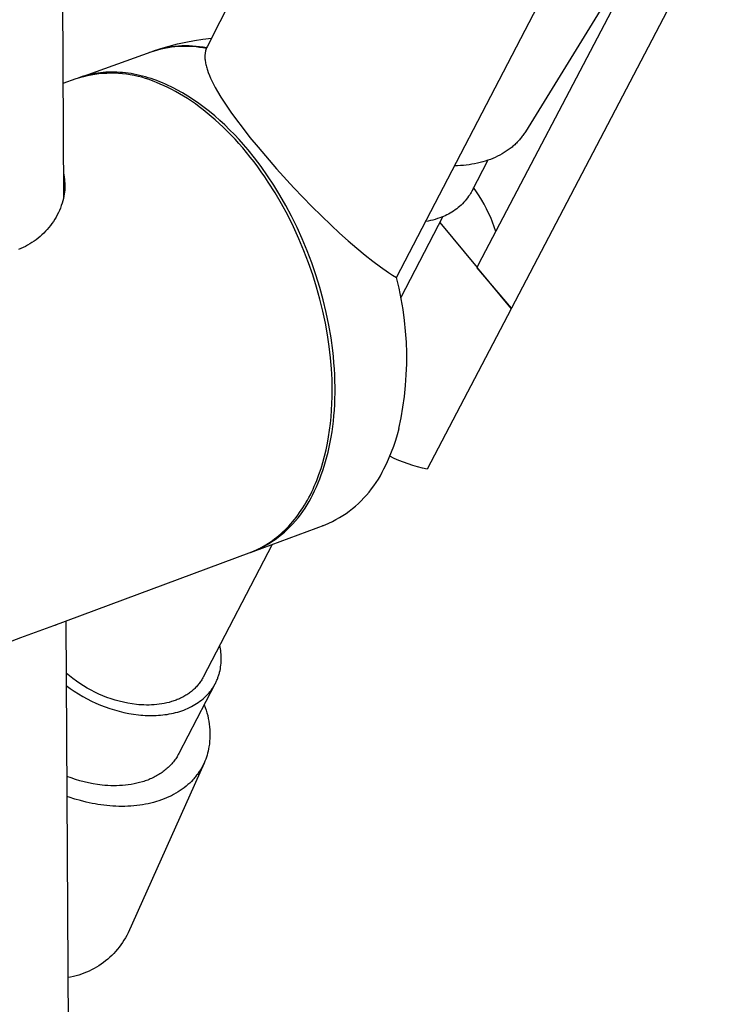
# Model space of a CAD drawing. Units: millimetres. Extents: x -133 to 152, y -996 to 1085.
# Drawn here: x -78 to -24, y -486 to -410 of the extents above; entities that cross this region are included whole.
import ezdxf

# ---------------------------------------------------------------- set-up
doc = ezdxf.new("R2010")
doc.units = ezdxf.units.MM
doc.header["$MEASUREMENT"] = 0
doc.layers.add('Default', color=7, linetype='Continuous', true_color=0x000000)

msp = doc.modelspace()

# ---------------------------------------------------------------- linework, layer by layer
at = {"layer": 'Default', "color": 7, "true_color": 0xffffff}
for p, q in [((-76.273, -200.627), (-75.018, -423.972)), ((-51.546, -387.963), (-63.947, -412.244)), ((-43.033, -429.02), (-26.969, -398.291)), ((-28.132, -400.44), (-39.454, -418.838)), ((-24.294, -401.427), (-40.531, -432.436)), ((-49.378, -430.07), (-36.844, -405.957)), ((-65.599, -411.932), (-64.948, -411.811)), ((-64.948, -411.811), (-64.294, -411.712)), ((-64.294, -411.712), (-63.636, -411.635)), ((-68.284, -412.683), (-68.027, -412.599)), ((-68.149, -412.635), (-67.521, -412.427)), ((-67.773, -412.52), (-68.033, -412.597)), ((-68.027, -412.599), (-67.768, -412.522)), ((-67.51, -412.452), (-67.773, -412.52)), ((-67.768, -412.522), (-67.505, -412.455)), ((-67.521, -412.427), (-66.886, -412.24)), ((-67.245, -412.393), (-67.51, -412.452)), ((-67.505, -412.455), (-67.241, -412.396)), ((-66.978, -412.342), (-67.245, -412.393)), ((-67.241, -412.396), (-66.975, -412.347)), ((-66.71, -412.3), (-66.978, -412.342)), ((-66.975, -412.347), (-66.708, -412.306)), ((-66.886, -412.24), (-66.245, -412.075)), ((-66.441, -412.268), (-66.71, -412.3)), ((-66.708, -412.306), (-66.439, -412.275)), ((-66.17, -412.244), (-66.441, -412.268)), ((-66.439, -412.275), (-66.17, -412.252)), ((-66.245, -412.075), (-65.599, -411.932)), ((-65.899, -412.229), (-66.17, -412.244)), ((-66.17, -412.252), (-65.899, -412.239)), ((-65.628, -412.224), (-65.899, -412.229)), ((-65.899, -412.239), (-65.629, -412.234)), ((-65.629, -412.234), (-65.358, -412.239)), ((-65.356, -412.227), (-65.628, -412.224)), ((-65.358, -412.239), (-65.088, -412.253)), ((-65.085, -412.24), (-65.356, -412.227)), ((-65.088, -412.253), (-64.818, -412.276)), ((-64.814, -412.261), (-65.085, -412.24)), ((-64.818, -412.276), (-64.55, -412.308)), ((-64.544, -412.291), (-64.814, -412.261)), ((-64.55, -412.308), (-64.282, -412.349)), ((-64.276, -412.331), (-64.544, -412.291)), ((-64.282, -412.349), (-64.016, -412.399)), ((-64.009, -412.379), (-64.276, -412.331)), ((-64.083, -412.613), (-64.092, -412.649)), ((-64.076, -412.583), (-64.083, -412.613)), ((-64.068, -412.554), (-64.076, -412.583)), ((-64.059, -412.524), (-64.068, -412.554)), ((-64.05, -412.495), (-64.059, -412.524)), ((-64.041, -412.466), (-64.05, -412.495)), ((-64.03, -412.437), (-64.041, -412.466)), ((-64.02, -412.408), (-64.03, -412.437)), ((-64.009, -412.379), (-64.02, -412.408)), ((-63.947, -412.244), (-64.009, -412.379)), ((-73.758, -414.652), (-68.284, -412.683)), ((-68.378, -412.718), (-68.409, -412.73)), ((-64.133, -412.979), (-64.134, -413.018)), ((-64.134, -413.018), (-64.134, -413.057)), ((-64.134, -413.057), (-64.133, -413.135)), ((-64.131, -412.941), (-64.133, -412.979)), ((-64.133, -413.135), (-64.129, -413.212)), ((-64.128, -412.902), (-64.131, -412.941)), ((-64.129, -413.212), (-64.122, -413.297)), ((-64.125, -412.865), (-64.128, -412.902)), ((-64.121, -412.829), (-64.125, -412.865)), ((-64.122, -413.297), (-64.113, -413.382)), ((-64.117, -412.793), (-64.121, -412.829)), ((-64.112, -412.757), (-64.117, -412.793)), ((-64.106, -412.721), (-64.112, -412.757)), ((-64.099, -412.685), (-64.106, -412.721)), ((-64.092, -412.649), (-64.099, -412.685)), ((-64.113, -413.382), (-64.1, -413.466)), ((-64.1, -413.466), (-64.086, -413.55)), ((-64.086, -413.55), (-64.067, -413.643)), ((-64.067, -413.643), (-64.046, -413.736)), ((-64.046, -413.736), (-64.023, -413.828)), ((-64.023, -413.828), (-63.997, -413.919)), ((-63.997, -413.919), (-63.969, -414.01)), ((-63.969, -414.01), (-63.94, -414.1)), ((-63.94, -414.1), (-63.876, -414.28)), ((-74.073, -414.765), (-75.068, -415.122)), ((-73.783, -414.675), (-74.073, -414.765)), ((-73.768, -414.656), (-73.958, -414.724)), ((-73.49, -414.596), (-73.783, -414.675)), ((-73.576, -414.592), (-73.768, -414.656)), ((-73.382, -414.534), (-73.576, -414.592)), ((-73.195, -414.527), (-73.49, -414.596)), ((-73.185, -414.481), (-73.382, -414.534)), ((-72.898, -414.468), (-73.195, -414.527)), ((-72.987, -414.433), (-73.185, -414.481)), ((-72.787, -414.39), (-72.987, -414.433)), ((-72.599, -414.42), (-72.898, -414.468)), ((-72.585, -414.353), (-72.787, -414.39)), ((-72.298, -414.381), (-72.599, -414.42)), ((-72.38, -414.321), (-72.585, -414.353)), ((-72.175, -414.294), (-72.38, -414.321)), ((-71.996, -414.353), (-72.298, -414.381)), ((-71.967, -414.273), (-72.175, -414.294)), ((-71.693, -414.336), (-71.996, -414.353)), ((-71.758, -414.257), (-71.967, -414.273)), ((-71.548, -414.247), (-71.758, -414.257)), ((-71.39, -414.328), (-71.693, -414.336)), ((-71.336, -414.242), (-71.548, -414.247)), ((-71.087, -414.331), (-71.39, -414.328)), ((-71.123, -414.242), (-71.336, -414.242)), ((-70.908, -414.248), (-71.123, -414.242)), ((-70.784, -414.345), (-71.087, -414.331)), ((-70.693, -414.259), (-70.908, -414.248)), ((-70.482, -414.369), (-70.784, -414.345)), ((-70.476, -414.276), (-70.693, -414.259)), ((-70.181, -414.403), (-70.482, -414.369)), ((-70.259, -414.298), (-70.476, -414.276)), ((-70.041, -414.326), (-70.259, -414.298)), ((-69.881, -414.447), (-70.181, -414.403)), ((-69.822, -414.359), (-70.041, -414.326)), ((-69.583, -414.502), (-69.881, -414.447)), ((-69.602, -414.398), (-69.822, -414.359)), ((-69.382, -414.442), (-69.602, -414.398)), ((-69.286, -414.567), (-69.583, -414.502)), ((-69.161, -414.491), (-69.382, -414.442)), ((-68.993, -414.642), (-69.286, -414.567)), ((-68.94, -414.546), (-69.161, -414.491)), ((-68.702, -414.727), (-68.993, -414.642)), ((-68.719, -414.605), (-68.94, -414.546)), ((-68.498, -414.671), (-68.719, -414.605)), ((-68.414, -414.822), (-68.702, -414.727)), ((-68.277, -414.741), (-68.498, -414.671)), ((-68.129, -414.927), (-68.414, -414.822)), ((-68.055, -414.816), (-68.277, -414.741)), ((-67.834, -414.897), (-68.055, -414.816)), ((-63.876, -414.28), (-63.792, -414.494)), ((-63.792, -414.494), (-63.7, -414.706)), ((-63.7, -414.706), (-63.603, -414.915)), ((-67.849, -415.041), (-68.129, -414.927)), ((-67.572, -415.165), (-67.849, -415.041)), ((-67.613, -414.982), (-67.834, -414.897)), ((-67.392, -415.072), (-67.613, -414.982)), ((-67.28, -415.294), (-67.572, -415.165)), ((-67.172, -415.167), (-67.392, -415.072)), ((-66.986, -415.432), (-67.28, -415.294)), ((-66.953, -415.267), (-67.172, -415.167)), ((-66.689, -415.581), (-66.986, -415.432)), ((-66.734, -415.372), (-66.953, -415.267)), ((-66.515, -415.481), (-66.734, -415.372)), ((-66.39, -415.74), (-66.689, -415.581)), ((-66.298, -415.595), (-66.515, -415.481)), ((-65.865, -415.836), (-66.298, -415.595)), ((-63.603, -414.915), (-63.5, -415.122)), ((-63.5, -415.122), (-63.333, -415.435)), ((-63.333, -415.435), (-63.157, -415.743)), ((-66.089, -415.909), (-66.39, -415.74)), ((-65.787, -416.089), (-66.089, -415.909)), ((-65.437, -416.095), (-65.865, -415.836)), ((-65.483, -416.28), (-65.787, -416.089)), ((-65.177, -416.482), (-65.483, -416.28)), ((-65.013, -416.369), (-65.437, -416.095)), ((-64.595, -416.659), (-65.013, -416.369)), ((-63.157, -415.743), (-62.906, -416.16)), ((-62.906, -416.16), (-62.707, -416.475)), ((-64.871, -416.694), (-65.177, -416.482)), ((-64.564, -416.917), (-64.871, -416.694)), ((-64.183, -416.964), (-64.595, -416.659)), ((-64.256, -417.152), (-64.564, -416.917)), ((-63.948, -417.397), (-64.256, -417.152)), ((-63.777, -417.283), (-64.183, -416.964)), ((-62.707, -416.475), (-62.502, -416.786)), ((-62.502, -416.786), (-62.129, -417.327)), ((-63.641, -417.653), (-63.948, -417.397)), ((-63.378, -417.615), (-63.777, -417.283)), ((-63.333, -417.92), (-63.641, -417.653)), ((-62.987, -417.959), (-63.378, -417.615)), ((-63.027, -418.197), (-63.333, -417.92)), ((-62.129, -417.327), (-61.707, -417.912)), ((-61.707, -417.912), (-61.273, -418.489)), ((-62.721, -418.485), (-63.027, -418.197)), ((-62.603, -418.314), (-62.987, -417.959)), ((-62.417, -418.784), (-62.721, -418.485)), ((-62.228, -418.68), (-62.603, -418.314)), ((-61.861, -419.055), (-62.228, -418.68)), ((-61.273, -418.489), (-60.665, -419.266)), ((-62.115, -419.093), (-62.417, -418.784)), ((-61.814, -419.413), (-62.115, -419.093)), ((-61.503, -419.439), (-61.861, -419.055)), ((-61.516, -419.743), (-61.814, -419.413)), ((-61.154, -419.83), (-61.503, -419.439)), ((-60.665, -419.266), (-60.043, -420.031)), ((-39.852, -419.389), (-39.908, -419.454)), ((-39.797, -419.322), (-39.852, -419.389)), ((-39.744, -419.255), (-39.797, -419.322)), ((-39.692, -419.187), (-39.744, -419.255)), ((-39.641, -419.118), (-39.692, -419.187)), ((-39.592, -419.049), (-39.641, -419.118)), ((-39.545, -418.98), (-39.592, -419.049)), ((-39.499, -418.909), (-39.545, -418.98)), ((-39.454, -418.838), (-39.499, -418.909)), ((-61.22, -420.082), (-61.516, -419.743)), ((-60.928, -420.432), (-61.22, -420.082)), ((-60.815, -420.229), (-61.154, -419.83)), ((-60.043, -420.031), (-58.627, -421.683)), ((-40.626, -420.125), (-40.775, -420.235)), ((-40.554, -420.068), (-40.626, -420.125)), ((-40.483, -420.011), (-40.554, -420.068)), ((-40.413, -419.953), (-40.483, -420.011)), ((-40.345, -419.893), (-40.413, -419.953)), ((-40.278, -419.833), (-40.345, -419.893)), ((-40.213, -419.772), (-40.278, -419.833)), ((-40.149, -419.71), (-40.213, -419.772)), ((-40.087, -419.647), (-40.149, -419.71)), ((-40.026, -419.584), (-40.087, -419.647)), ((-39.966, -419.519), (-40.026, -419.584)), ((-39.908, -419.454), (-39.966, -419.519)), ((-60.638, -420.79), (-60.928, -420.432)), ((-60.309, -420.856), (-60.815, -420.229)), ((-60.352, -421.158), (-60.638, -420.79)), ((-59.808, -421.52), (-60.309, -420.856)), ((-41.964, -420.886), (-42.152, -420.961)), ((-41.779, -420.807), (-41.964, -420.886)), ((-41.6, -420.723), (-41.779, -420.807)), ((-41.424, -420.634), (-41.6, -420.723)), ((-41.254, -420.541), (-41.424, -420.634)), ((-41.089, -420.443), (-41.254, -420.541)), ((-40.929, -420.341), (-41.089, -420.443)), ((-40.775, -420.235), (-40.929, -420.341)), ((-60.071, -421.535), (-60.352, -421.158)), ((-59.793, -421.92), (-60.071, -421.535)), ((-59.315, -422.219), (-59.808, -421.52)), ((-58.627, -421.683), (-57.285, -423.158)), ((-44.68, -421.457), (-44.905, -421.465)), ((-44.456, -421.444), (-44.68, -421.457)), ((-44.233, -421.426), (-44.456, -421.444)), ((-44.013, -421.403), (-44.233, -421.426)), ((-43.795, -421.374), (-44.013, -421.403)), ((-43.579, -421.341), (-43.795, -421.374)), ((-42.346, -421.03), (-43.59, -423.42)), ((-43.365, -421.302), (-43.579, -421.341)), ((-43.155, -421.258), (-43.365, -421.302)), ((-42.947, -421.209), (-43.155, -421.258)), ((-42.743, -421.154), (-42.947, -421.209)), ((-42.542, -421.095), (-42.743, -421.154)), ((-42.345, -421.03), (-42.542, -421.095)), ((-42.152, -420.961), (-42.345, -421.03)), ((-75.029, -422), (-74.998, -422.163)), ((-74.998, -422.163), (-74.971, -422.326)), ((-74.971, -422.326), (-74.951, -422.49)), ((-59.52, -422.314), (-59.793, -421.92)), ((-59.252, -422.715), (-59.52, -422.314)), ((-58.832, -422.953), (-59.315, -422.219)), ((-74.951, -422.49), (-74.936, -422.655)), ((-74.936, -422.655), (-74.926, -422.82)), ((-74.925, -423.151), (-74.932, -423.316)), ((-74.926, -422.82), (-74.923, -422.985)), ((-74.925, -422.975), (-74.924, -423.089)), ((-74.923, -422.985), (-74.925, -423.151)), ((-58.731, -423.54), (-59.252, -422.715)), ((-58.36, -423.72), (-58.832, -422.953)), ((-57.285, -423.158), (-55.891, -424.604)), ((-43.225, -423.452), (-43.444, -423.14)), ((-75.018, -423.972), (-75.07, -424.159)), ((-74.988, -423.809), (-75.018, -423.972)), ((-74.964, -423.645), (-74.988, -423.809)), ((-74.945, -423.481), (-74.964, -423.645)), ((-74.932, -423.316), (-74.945, -423.481)), ((-58.233, -424.392), (-58.731, -423.54)), ((-57.902, -424.52), (-58.36, -423.72)), ((-43.913, -423.928), (-44.005, -424.045)), ((-43.826, -423.808), (-43.913, -423.928)), ((-43.742, -423.686), (-43.826, -423.808)), ((-43.689, -423.599), (-43.742, -423.686)), ((-43.638, -423.51), (-43.689, -423.599)), ((-43.59, -423.42), (-43.638, -423.51)), ((-43.017, -423.77), (-43.225, -423.452)), ((-42.818, -424.095), (-43.017, -423.77)), ((-75.261, -424.711), (-75.337, -424.89)), ((-75.191, -424.529), (-75.261, -424.711)), ((-75.127, -424.345), (-75.191, -424.529)), ((-75.07, -424.159), (-75.127, -424.345)), ((-57.76, -425.267), (-58.233, -424.392)), ((-57.461, -425.35), (-57.902, -424.52)), ((-55.891, -424.604), (-54.423, -426.038)), ((-44.632, -424.677), (-44.748, -424.77)), ((-44.519, -424.581), (-44.632, -424.677)), ((-44.409, -424.48), (-44.519, -424.581)), ((-44.303, -424.377), (-44.409, -424.48)), ((-44.2, -424.27), (-44.303, -424.377)), ((-44.101, -424.159), (-44.2, -424.27)), ((-44.005, -424.045), (-44.101, -424.159)), ((-42.63, -424.426), (-42.818, -424.095)), ((-42.452, -424.763), (-42.63, -424.426)), ((-75.6, -425.411), (-75.7, -425.578)), ((-75.506, -425.24), (-75.6, -425.411)), ((-75.419, -425.067), (-75.506, -425.24)), ((-75.337, -424.89), (-75.419, -425.067)), ((-57.314, -426.163), (-57.76, -425.267)), ((-57.039, -426.208), (-57.461, -425.35)), ((-45.809, -425.371), (-49.054, -431.608)), ((-46.052, -425.466), (-46.229, -425.527)), ((-45.912, -425.416), (-46.052, -425.466)), ((-45.774, -425.362), (-45.912, -425.416)), ((-45.638, -425.303), (-45.774, -425.362)), ((-45.503, -425.24), (-45.638, -425.303)), ((-45.371, -425.172), (-45.503, -425.24)), ((-45.241, -425.1), (-45.371, -425.172)), ((-45.114, -425.024), (-45.241, -425.1)), ((-44.989, -424.943), (-45.114, -425.024)), ((-44.867, -424.858), (-44.989, -424.943)), ((-44.748, -424.77), (-44.867, -424.858)), ((-42.285, -425.105), (-42.452, -424.763)), ((-42.129, -425.452), (-42.285, -425.105)), ((-41.984, -425.804), (-42.129, -425.452)), ((-76.152, -426.211), (-76.278, -426.36)), ((-76.031, -426.059), (-76.152, -426.211)), ((-75.915, -425.902), (-76.031, -426.059)), ((-75.804, -425.742), (-75.915, -425.902)), ((-75.7, -425.578), (-75.804, -425.742)), ((-56.896, -427.074), (-57.314, -426.163)), ((-56.638, -427.092), (-57.039, -426.208)), ((-54.423, -426.038), (-53.767, -426.646)), ((-46.951, -425.72), (-47.135, -425.754)), ((-46.768, -425.679), (-46.951, -425.72)), ((-46.587, -425.634), (-46.768, -425.679)), ((-46.407, -425.583), (-46.587, -425.634)), ((-46.229, -425.527), (-46.407, -425.583)), ((-46.05, -425.834), (-43.179, -429.299)), ((-41.85, -426.16), (-41.984, -425.804)), ((-41.727, -426.521), (-41.85, -426.16)), ((-76.83, -426.908), (-76.979, -427.033)), ((-76.685, -426.778), (-76.83, -426.908)), ((-76.544, -426.643), (-76.685, -426.778)), ((-76.409, -426.504), (-76.544, -426.643)), ((-76.278, -426.36), (-76.409, -426.504)), ((-53.767, -426.646), (-53.1, -427.242)), ((-78.128, -427.758), (-78.306, -427.839)), ((-77.954, -427.672), (-78.128, -427.758)), ((-77.783, -427.579), (-77.954, -427.672)), ((-77.615, -427.481), (-77.783, -427.579)), ((-77.45, -427.377), (-77.615, -427.481)), ((-77.289, -427.268), (-77.45, -427.377)), ((-77.132, -427.153), (-77.289, -427.268)), ((-76.979, -427.033), (-77.132, -427.153)), ((-56.508, -427.998), (-56.896, -427.074)), ((-56.26, -427.999), (-56.638, -427.092)), ((-53.1, -427.242), (-52.447, -427.803)), ((-78.306, -427.839), (-78.485, -427.914)), ((-56.15, -428.93), (-56.508, -427.998)), ((-55.908, -428.925), (-56.26, -427.999)), ((-52.447, -427.803), (-51.782, -428.349)), ((-51.782, -428.349), (-51.199, -428.805)), ((-55.825, -429.866), (-56.15, -428.93)), ((-55.583, -429.869), (-55.908, -428.925)), ((-51.199, -428.805), (-50.605, -429.245)), ((-50.605, -429.245), (-49.999, -429.668)), ((-43.179, -429.299), (-43.033, -429.02)), ((-43.179, -429.299), (-43.164, -429.317)), ((-55.532, -430.804), (-55.825, -429.866)), ((-55.287, -430.826), (-55.583, -429.869)), ((-49.999, -429.668), (-49.69, -429.872)), ((-49.69, -429.872), (-49.378, -430.07)), ((-40.531, -432.436), (-43.164, -429.317)), ((-43.164, -429.317), (-40.547, -432.474)), ((-55.272, -431.739), (-55.532, -430.804)), ((-49.182, -430.886), (-49.378, -430.07)), ((-55.022, -431.792), (-55.287, -430.826)), ((-49.014, -431.708), (-49.182, -430.886)), ((-55.044, -432.667), (-55.272, -431.739)), ((-54.789, -432.764), (-55.022, -431.792)), ((-48.873, -432.536), (-49.014, -431.708)), ((-54.85, -433.585), (-55.044, -432.667)), ((-54.59, -433.738), (-54.789, -432.764)), ((-48.762, -433.367), (-48.873, -432.536)), ((-40.547, -432.474), (-47.018, -444.832)), ((-40.531, -432.436), (-40.547, -432.474)), ((-54.687, -434.491), (-54.85, -433.585)), ((-54.424, -434.709), (-54.59, -433.738)), ((-48.678, -434.202), (-48.762, -433.367)), ((-54.556, -435.381), (-54.687, -434.491)), ((-48.623, -435.039), (-48.678, -434.202)), ((-54.294, -435.675), (-54.424, -434.709)), ((-48.596, -435.878), (-48.623, -435.039)), ((-54.455, -436.253), (-54.556, -435.381)), ((-54.242, -436.154), (-54.294, -435.675)), ((-48.598, -436.717), (-48.596, -435.878)), ((-54.385, -437.104), (-54.455, -436.253)), ((-54.199, -436.63), (-54.242, -436.154)), ((-54.164, -437.103), (-54.199, -436.63)), ((-48.628, -437.556), (-48.598, -436.717)), ((-54.343, -437.933), (-54.385, -437.104)), ((-54.138, -437.572), (-54.164, -437.103)), ((-54.121, -438.037), (-54.138, -437.572)), ((-48.687, -438.393), (-48.628, -437.556)), ((-54.328, -438.737), (-54.343, -437.933)), ((-54.113, -438.497), (-54.121, -438.037)), ((-48.774, -439.227), (-48.687, -438.393)), ((-54.332, -439.253), (-54.328, -438.737)), ((-54.122, -439.4), (-54.113, -438.951)), ((-54.113, -438.951), (-54.113, -438.497)), ((-54.375, -440.284), (-54.348, -439.768)), ((-54.348, -439.768), (-54.332, -439.253)), ((-54.165, -440.28), (-54.139, -439.844)), ((-54.139, -439.844), (-54.122, -439.4)), ((-48.89, -440.058), (-48.774, -439.227)), ((-54.414, -440.799), (-54.375, -440.284)), ((-54.198, -440.711), (-54.165, -440.28)), ((-49.034, -440.885), (-48.89, -440.058)), ((-54.53, -441.823), (-54.466, -441.312)), ((-54.466, -441.312), (-54.414, -440.799)), ((-54.289, -441.55), (-54.24, -441.134)), ((-54.24, -441.134), (-54.198, -440.711)), ((-49.205, -441.706), (-49.034, -440.885)), ((-54.607, -442.33), (-54.53, -441.823)), ((-54.41, -442.359), (-54.346, -441.958)), ((-54.346, -441.958), (-54.289, -441.55)), ((-49.432, -442.605), (-49.292, -442.151)), ((-49.292, -442.151), (-49.167, -441.692)), ((-49.167, -441.692), (-49.205, -441.706)), ((-49.193, -441.658), (-49.167, -441.692)), ((-54.801, -443.329), (-54.698, -442.832)), ((-54.698, -442.832), (-54.607, -442.33)), ((-54.561, -443.136), (-54.482, -442.752)), ((-54.482, -442.752), (-54.41, -442.359)), ((-49.586, -443.054), (-49.432, -442.605)), ((-54.918, -443.82), (-54.801, -443.329)), ((-54.739, -443.879), (-54.647, -443.512)), ((-54.647, -443.512), (-54.561, -443.136)), ((-49.938, -443.937), (-49.755, -443.498)), ((-49.755, -443.498), (-49.586, -443.054)), ((-55.194, -444.78), (-55.049, -444.304)), ((-55.049, -444.304), (-54.918, -443.82)), ((-54.943, -444.586), (-54.838, -444.237)), ((-54.838, -444.237), (-54.739, -443.879)), ((-50.346, -444.795), (-50.135, -444.369)), ((-50.135, -444.369), (-49.938, -443.937)), ((-49.549, -444), (-49.892, -443.834)), ((-49.2, -444.155), (-49.549, -444)), ((-48.846, -444.298), (-49.2, -444.155)), ((-48.488, -444.429), (-48.846, -444.298)), ((-48.126, -444.548), (-48.488, -444.429)), ((-55.352, -445.246), (-55.194, -444.78)), ((-55.17, -445.258), (-55.053, -444.927)), ((-55.053, -444.927), (-54.943, -444.586)), ((-50.626, -445.335), (-50.481, -445.068)), ((-50.481, -445.068), (-50.346, -444.795)), ((-47.76, -444.655), (-48.126, -444.548)), ((-47.39, -444.75), (-47.76, -444.655)), ((-47.018, -444.832), (-47.39, -444.75)), ((-55.71, -446.148), (-55.616, -445.927)), ((-55.616, -445.927), (-55.524, -445.703)), ((-55.552, -446.195), (-55.419, -445.892)), ((-55.524, -445.703), (-55.352, -445.246)), ((-55.419, -445.892), (-55.292, -445.58)), ((-55.292, -445.58), (-55.17, -445.258)), ((-51.115, -446.105), (-50.943, -445.854)), ((-50.943, -445.854), (-50.78, -445.597)), ((-50.78, -445.597), (-50.626, -445.335)), ((-56.015, -446.793), (-55.91, -446.581)), ((-55.91, -446.581), (-55.808, -446.366)), ((-55.83, -446.773), (-55.689, -446.489)), ((-55.808, -446.366), (-55.71, -446.148)), ((-55.689, -446.489), (-55.552, -446.195)), ((-51.681, -446.82), (-51.484, -446.588)), ((-51.484, -446.588), (-51.295, -446.35)), ((-51.295, -446.35), (-51.115, -446.105)), ((-56.468, -447.607), (-56.35, -447.409)), ((-56.35, -447.409), (-56.235, -447.207)), ((-56.26, -447.58), (-56.107, -447.316)), ((-56.235, -447.207), (-56.123, -447.002)), ((-56.123, -447.002), (-56.015, -446.793)), ((-56.107, -447.316), (-55.964, -447.047)), ((-55.964, -447.047), (-55.83, -446.773)), ((-52.547, -447.674), (-52.319, -447.472)), ((-52.319, -447.472), (-52.099, -447.262)), ((-52.099, -447.262), (-51.886, -447.044)), ((-51.886, -447.044), (-51.681, -446.82)), ((-56.973, -448.361), (-56.842, -448.178)), ((-56.842, -448.178), (-56.714, -447.992)), ((-56.771, -448.337), (-56.592, -448.091)), ((-56.714, -447.992), (-56.589, -447.801)), ((-56.592, -448.091), (-56.421, -447.838)), ((-56.589, -447.801), (-56.468, -447.607)), ((-56.421, -447.838), (-56.26, -447.58)), ((-53.522, -448.399), (-53.269, -448.231)), ((-53.269, -448.231), (-53.022, -448.053)), ((-53.022, -448.053), (-52.781, -447.868)), ((-52.781, -447.868), (-52.547, -447.674)), ((-57.527, -449.049), (-57.384, -448.883)), ((-57.384, -448.883), (-57.244, -448.713)), ((-57.358, -449.038), (-57.154, -448.811)), ((-57.244, -448.713), (-57.107, -448.539)), ((-57.154, -448.811), (-56.958, -448.578)), ((-57.107, -448.539), (-56.973, -448.361)), ((-56.958, -448.578), (-56.771, -448.337)), ((-54.867, -449.104), (-54.589, -448.982)), ((-54.589, -448.982), (-54.315, -448.85)), ((-54.315, -448.85), (-54.045, -448.709)), ((-54.045, -448.709), (-53.781, -448.559)), ((-53.781, -448.559), (-53.522, -448.399)), ((-60.421, -451.17), (-54.867, -449.104)), ((-58.285, -449.808), (-58.128, -449.665)), ((-58.248, -449.869), (-58.015, -449.673)), ((-58.128, -449.665), (-57.974, -449.518)), ((-58.015, -449.673), (-57.788, -449.469)), ((-57.974, -449.518), (-57.822, -449.366)), ((-57.822, -449.366), (-57.673, -449.21)), ((-57.788, -449.469), (-57.569, -449.257)), ((-57.673, -449.21), (-57.527, -449.049)), ((-57.569, -449.257), (-57.358, -449.038)), ((-55.071, -449.178), (-54.969, -449.142)), ((-59.277, -450.56), (-59.106, -450.447)), ((-59.244, -450.569), (-58.986, -450.407)), ((-59.106, -450.447), (-58.937, -450.329)), ((-58.986, -450.407), (-58.734, -450.236)), ((-58.937, -450.329), (-58.771, -450.206)), ((-58.771, -450.206), (-58.606, -450.078)), ((-58.734, -450.236), (-58.488, -450.057)), ((-58.606, -450.078), (-58.444, -449.945)), ((-58.488, -450.057), (-58.248, -449.869)), ((-58.444, -449.945), (-58.285, -449.808)), ((-75.763, -456.877), (-60.716, -451.28)), ((-58.944, -450.621), (-64.259, -460.838)), ((-60.716, -451.28), (-60.53, -451.208)), ((-60.61, -451.24), (-60.328, -451.125)), ((-60.53, -451.208), (-60.346, -451.131)), ((-60.346, -451.131), (-60.163, -451.049)), ((-60.328, -451.125), (-60.05, -451)), ((-60.163, -451.049), (-59.983, -450.961)), ((-60.05, -451), (-59.777, -450.866)), ((-59.983, -450.961), (-59.803, -450.869)), ((-59.803, -450.869), (-59.626, -450.771)), ((-59.777, -450.866), (-59.508, -450.722)), ((-59.626, -450.771), (-59.451, -450.668)), ((-59.508, -450.722), (-59.244, -450.569)), ((-59.451, -450.668), (-59.277, -450.56)), ((-74.835, -456.532), (-72.145, -935.501)), ((-78.301, -457.794), (-75.763, -456.877)), ((-75.654, -456.836), (-75.476, -456.767)), ((-81.965, -459.184), (-78.301, -457.794)), ((-62.96, -458.53), (-62.987, -458.393)), ((-62.937, -458.667), (-62.96, -458.53)), ((-62.917, -458.805), (-62.937, -458.667)), ((-62.901, -458.944), (-62.917, -458.805)), ((-62.889, -459.083), (-62.901, -458.944)), ((-62.881, -459.222), (-62.889, -459.083)), ((-62.876, -459.362), (-62.881, -459.222)), ((-62.881, -459.641), (-62.877, -459.502)), ((-62.877, -459.502), (-62.876, -459.362)), ((-63.002, -460.471), (-62.97, -460.334)), ((-62.97, -460.334), (-62.943, -460.197)), ((-62.943, -460.197), (-62.921, -460.059)), ((-62.921, -460.059), (-62.903, -459.92)), ((-62.903, -459.92), (-62.89, -459.781)), ((-62.89, -459.781), (-62.881, -459.641)), ((-74.559, -460.751), (-74.813, -460.535)), ((-74.298, -460.959), (-74.559, -460.751)), ((-74.03, -461.158), (-74.298, -460.959)), ((-64.426, -461.124), (-64.473, -461.194)), ((-64.382, -461.054), (-64.426, -461.124)), ((-64.339, -460.983), (-64.382, -461.054)), ((-64.298, -460.911), (-64.339, -460.983)), ((-64.259, -460.838), (-64.298, -460.911)), ((-63.263, -461.2), (-63.233, -461.135)), ((-63.233, -461.135), (-63.204, -461.071)), ((-63.204, -461.071), (-63.177, -461.005)), ((-63.177, -461.005), (-63.151, -460.94)), ((-63.151, -460.94), (-63.126, -460.874)), ((-63.126, -460.874), (-63.102, -460.808)), ((-63.102, -460.808), (-63.08, -460.741)), ((-63.08, -460.741), (-63.058, -460.674)), ((-63.058, -460.674), (-63.038, -460.606)), ((-63.038, -460.606), (-63.019, -460.539)), ((-63.019, -460.539), (-63.002, -460.471)), ((-74.808, -461.502), (-74.502, -461.726)), ((-74.502, -461.726), (-74.189, -461.941)), ((-73.755, -461.348), (-74.03, -461.158)), ((-73.475, -461.528), (-73.755, -461.348)), ((-73.188, -461.699), (-73.475, -461.528)), ((-72.896, -461.86), (-73.188, -461.699)), ((-72.599, -462.012), (-72.896, -461.86)), ((-63.357, -461.385), (-66.14, -466.732)), ((-65.101, -461.887), (-65.168, -461.943)), ((-65.035, -461.829), (-65.101, -461.887)), ((-64.971, -461.771), (-65.035, -461.829)), ((-64.909, -461.711), (-64.971, -461.771)), ((-64.848, -461.65), (-64.909, -461.711)), ((-64.789, -461.588), (-64.848, -461.65)), ((-64.732, -461.525), (-64.789, -461.588)), ((-64.677, -461.461), (-64.732, -461.525)), ((-64.623, -461.396), (-64.677, -461.461)), ((-64.571, -461.329), (-64.623, -461.396)), ((-64.521, -461.262), (-64.571, -461.329)), ((-64.473, -461.194), (-64.521, -461.262)), ((-63.716, -461.931), (-63.671, -461.874)), ((-63.671, -461.874), (-63.628, -461.815)), ((-63.628, -461.815), (-63.586, -461.756)), ((-63.586, -461.756), (-63.545, -461.697)), ((-63.545, -461.697), (-63.506, -461.636)), ((-63.506, -461.636), (-63.467, -461.576)), ((-63.467, -461.576), (-63.43, -461.514)), ((-63.43, -461.514), (-63.394, -461.452)), ((-63.394, -461.452), (-63.36, -461.39)), ((-63.36, -461.39), (-63.326, -461.327)), ((-63.326, -461.327), (-63.294, -461.264)), ((-63.294, -461.264), (-63.263, -461.2)), ((-74.189, -461.941), (-73.869, -462.145)), ((-73.869, -462.145), (-73.542, -462.338)), ((-73.542, -462.338), (-73.209, -462.521)), ((-73.209, -462.521), (-72.871, -462.692)), ((-72.297, -462.153), (-72.599, -462.012)), ((-71.99, -462.284), (-72.297, -462.153)), ((-71.679, -462.405), (-71.99, -462.284)), ((-71.364, -462.515), (-71.679, -462.405)), ((-71.046, -462.615), (-71.364, -462.515)), ((-70.724, -462.704), (-71.046, -462.615)), ((-66.436, -462.648), (-66.525, -462.679)), ((-66.348, -462.615), (-66.436, -462.648)), ((-66.26, -462.58), (-66.348, -462.615)), ((-66.174, -462.544), (-66.26, -462.58)), ((-66.089, -462.507), (-66.174, -462.544)), ((-66.005, -462.467), (-66.089, -462.507)), ((-65.923, -462.427), (-66.005, -462.467)), ((-65.841, -462.385), (-65.923, -462.427)), ((-65.761, -462.341), (-65.841, -462.385)), ((-65.682, -462.296), (-65.761, -462.341)), ((-65.604, -462.25), (-65.682, -462.296)), ((-65.528, -462.202), (-65.604, -462.25)), ((-65.453, -462.153), (-65.528, -462.202)), ((-65.38, -462.102), (-65.453, -462.153)), ((-65.308, -462.05), (-65.38, -462.102)), ((-65.237, -461.997), (-65.308, -462.05)), ((-65.168, -461.943), (-65.237, -461.997)), ((-64.516, -462.708), (-64.395, -462.615)), ((-64.395, -462.615), (-64.279, -462.518)), ((-64.279, -462.518), (-64.222, -462.469)), ((-64.222, -462.469), (-64.166, -462.418)), ((-64.166, -462.418), (-64.112, -462.367)), ((-64.112, -462.367), (-64.058, -462.315)), ((-64.058, -462.315), (-64.006, -462.263)), ((-64.006, -462.263), (-63.955, -462.209)), ((-63.955, -462.209), (-63.905, -462.155)), ((-63.905, -462.155), (-63.856, -462.1)), ((-63.856, -462.1), (-63.808, -462.045)), ((-63.808, -462.045), (-63.761, -461.988)), ((-63.761, -461.988), (-63.716, -461.931)), ((-72.871, -462.692), (-72.526, -462.851)), ((-72.526, -462.851), (-72.177, -463)), ((-72.177, -463), (-71.823, -463.136)), ((-71.823, -463.136), (-71.465, -463.261)), ((-71.465, -463.261), (-71.102, -463.374)), ((-71.102, -463.374), (-70.736, -463.475)), ((-70.4, -462.783), (-70.724, -462.704)), ((-70.073, -462.85), (-70.4, -462.783)), ((-69.744, -462.907), (-70.073, -462.85)), ((-69.414, -462.952), (-69.744, -462.907)), ((-69.22, -462.971), (-69.414, -462.952)), ((-69.025, -462.985), (-69.22, -462.971)), ((-68.829, -462.994), (-69.025, -462.985)), ((-68.632, -462.998), (-68.829, -462.994)), ((-68.435, -462.997), (-68.632, -462.998)), ((-68.238, -462.991), (-68.435, -462.997)), ((-68.042, -462.98), (-68.238, -462.991)), ((-67.846, -462.963), (-68.042, -462.98)), ((-67.651, -462.94), (-67.846, -462.963)), ((-67.458, -462.911), (-67.651, -462.94)), ((-67.266, -462.877), (-67.458, -462.911)), ((-67.077, -462.837), (-67.266, -462.877)), ((-66.89, -462.79), (-67.077, -462.837)), ((-66.706, -462.738), (-66.89, -462.79)), ((-66.615, -462.709), (-66.706, -462.738)), ((-66.525, -462.679), (-66.615, -462.709)), ((-65.916, -463.436), (-65.762, -463.381)), ((-65.762, -463.381), (-65.612, -463.321)), ((-65.612, -463.321), (-65.463, -463.258)), ((-65.463, -463.258), (-65.318, -463.191)), ((-65.318, -463.191), (-65.176, -463.12)), ((-65.176, -463.12), (-65.037, -463.045)), ((-65.037, -463.045), (-64.901, -462.966)), ((-64.901, -462.966), (-64.769, -462.884)), ((-64.769, -462.884), (-64.641, -462.798)), ((-64.641, -462.798), (-64.516, -462.708)), ((-64.182, -462.971), (-64.106, -463.178)), ((-64.106, -463.178), (-64.036, -463.388)), ((-64.036, -463.388), (-63.974, -463.6)), ((-70.736, -463.475), (-70.367, -463.563)), ((-70.367, -463.563), (-69.996, -463.639)), ((-69.996, -463.639), (-69.621, -463.703)), ((-69.621, -463.703), (-69.245, -463.754)), ((-69.245, -463.754), (-69.078, -463.771)), ((-69.078, -463.771), (-68.909, -463.784)), ((-68.909, -463.784), (-68.74, -463.795)), ((-68.74, -463.795), (-68.571, -463.802)), ((-68.571, -463.802), (-68.401, -463.806)), ((-68.401, -463.806), (-68.23, -463.807)), ((-68.23, -463.807), (-68.06, -463.805)), ((-68.06, -463.805), (-67.89, -463.799)), ((-67.89, -463.799), (-67.72, -463.789)), ((-67.72, -463.789), (-67.55, -463.776)), ((-67.55, -463.776), (-67.382, -463.759)), ((-67.382, -463.759), (-67.213, -463.739)), ((-67.213, -463.739), (-67.046, -463.715)), ((-67.046, -463.715), (-66.88, -463.687)), ((-66.88, -463.687), (-66.715, -463.655)), ((-66.715, -463.655), (-66.552, -463.619)), ((-66.552, -463.619), (-66.39, -463.579)), ((-66.39, -463.579), (-66.23, -463.536)), ((-66.23, -463.536), (-66.072, -463.488)), ((-66.072, -463.488), (-65.916, -463.436)), ((-63.974, -463.6), (-63.919, -463.814)), ((-63.919, -463.814), (-63.872, -464.029)), ((-63.872, -464.029), (-63.833, -464.246)), ((-63.833, -464.246), (-63.801, -464.465)), ((-63.801, -464.465), (-63.776, -464.684)), ((-63.776, -464.684), (-63.76, -464.904)), ((-63.76, -464.904), (-63.751, -465.125)), ((-63.756, -465.566), (-63.77, -465.787)), ((-63.749, -465.346), (-63.756, -465.566)), ((-63.751, -465.125), (-63.749, -465.346)), ((-63.85, -466.382), (-63.884, -466.539)), ((-63.821, -466.225), (-63.85, -466.382)), ((-63.792, -466.006), (-63.821, -466.225)), ((-63.77, -465.787), (-63.792, -466.006)), ((-66.441, -467.218), (-66.498, -467.296)), ((-66.385, -467.14), (-66.441, -467.218)), ((-66.332, -467.06), (-66.385, -467.14)), ((-66.281, -466.98), (-66.332, -467.06)), ((-66.232, -466.898), (-66.281, -466.98)), ((-66.185, -466.816), (-66.232, -466.898)), ((-66.14, -466.732), (-66.185, -466.816)), ((-64.073, -467.16), (-64.134, -467.313)), ((-64.018, -467.006), (-64.073, -467.16)), ((-63.968, -466.851), (-64.018, -467.006)), ((-63.924, -466.695), (-63.968, -466.851)), ((-63.884, -466.539), (-63.924, -466.695)), ((-64.2, -467.465), (-70.053, -480.557)), ((-67.107, -467.936), (-67.184, -468)), ((-67.031, -467.87), (-67.107, -467.936)), ((-66.958, -467.803), (-67.031, -467.87)), ((-66.886, -467.735), (-66.958, -467.803)), ((-66.817, -467.665), (-66.886, -467.735)), ((-66.749, -467.594), (-66.817, -467.665)), ((-66.683, -467.521), (-66.749, -467.594)), ((-66.62, -467.447), (-66.683, -467.521)), ((-66.558, -467.372), (-66.62, -467.447)), ((-66.498, -467.296), (-66.558, -467.372)), ((-64.433, -467.911), (-64.477, -467.984)), ((-64.35, -467.764), (-64.433, -467.911)), ((-64.272, -467.615), (-64.35, -467.764)), ((-64.2, -467.464), (-64.272, -467.615)), ((-64.134, -467.313), (-64.2, -467.464)), ((-74.44, -468.618), (-74.768, -468.496)), ((-74.107, -468.729), (-74.44, -468.618)), ((-73.771, -468.829), (-74.107, -468.729)), ((-68.437, -468.733), (-68.537, -468.773)), ((-68.338, -468.692), (-68.437, -468.733)), ((-68.24, -468.649), (-68.338, -468.692)), ((-68.144, -468.604), (-68.24, -468.649)), ((-68.049, -468.557), (-68.144, -468.604)), ((-67.956, -468.509), (-68.049, -468.557)), ((-67.864, -468.459), (-67.956, -468.509)), ((-67.773, -468.407), (-67.864, -468.459)), ((-67.684, -468.354), (-67.773, -468.407)), ((-67.597, -468.299), (-67.684, -468.354)), ((-67.511, -468.242), (-67.597, -468.299)), ((-67.426, -468.184), (-67.511, -468.242)), ((-67.344, -468.124), (-67.426, -468.184)), ((-67.263, -468.063), (-67.344, -468.124)), ((-67.184, -468), (-67.263, -468.063)), ((-64.994, -468.682), (-65.054, -468.748)), ((-64.936, -468.615), (-64.994, -468.682)), ((-64.879, -468.548), (-64.936, -468.615)), ((-64.824, -468.479), (-64.879, -468.548)), ((-64.77, -468.41), (-64.824, -468.479)), ((-64.717, -468.341), (-64.77, -468.41)), ((-64.666, -468.27), (-64.717, -468.341)), ((-64.617, -468.2), (-64.666, -468.27)), ((-64.569, -468.128), (-64.617, -468.2)), ((-64.522, -468.056), (-64.569, -468.128)), ((-64.477, -467.984), (-64.522, -468.056)), ((-73.432, -468.919), (-73.771, -468.829)), ((-73.09, -468.997), (-73.432, -468.919)), ((-72.746, -469.064), (-73.09, -468.997)), ((-72.4, -469.12), (-72.746, -469.064)), ((-72.052, -469.164), (-72.4, -469.12)), ((-71.83, -469.185), (-72.052, -469.164)), ((-71.606, -469.201), (-71.83, -469.185)), ((-71.381, -469.211), (-71.606, -469.201)), ((-71.156, -469.216), (-71.381, -469.211)), ((-70.93, -469.215), (-71.156, -469.216)), ((-70.704, -469.207), (-70.93, -469.215)), ((-70.479, -469.194), (-70.704, -469.207)), ((-70.255, -469.174), (-70.479, -469.194)), ((-70.031, -469.148), (-70.255, -469.174)), ((-69.81, -469.115), (-70.031, -469.148)), ((-69.59, -469.075), (-69.81, -469.115)), ((-69.373, -469.029), (-69.59, -469.075)), ((-69.158, -468.975), (-69.373, -469.029)), ((-68.947, -468.915), (-69.158, -468.975)), ((-68.843, -468.882), (-68.947, -468.915)), ((-68.74, -468.847), (-68.843, -468.882)), ((-68.638, -468.811), (-68.74, -468.847)), ((-68.537, -468.773), (-68.638, -468.811)), ((-65.881, -469.48), (-66.038, -469.59)), ((-65.73, -469.367), (-65.881, -469.48)), ((-65.583, -469.25), (-65.73, -469.367)), ((-65.443, -469.13), (-65.583, -469.25)), ((-65.307, -469.006), (-65.443, -469.13)), ((-65.178, -468.879), (-65.307, -469.006)), ((-65.054, -468.748), (-65.178, -468.879)), ((-74.584, -470.1), (-74.76, -470.039)), ((-74.157, -470.238), (-74.584, -470.1)), ((-73.721, -470.363), (-74.157, -470.238)), ((-67.277, -470.234), (-67.472, -470.308)), ((-67.087, -470.156), (-67.277, -470.234)), ((-66.9, -470.073), (-67.087, -470.156)), ((-66.718, -469.985), (-66.9, -470.073)), ((-66.541, -469.893), (-66.718, -469.985)), ((-66.368, -469.796), (-66.541, -469.893)), ((-66.201, -469.695), (-66.368, -469.796)), ((-66.038, -469.59), (-66.201, -469.695)), ((-73.276, -470.475), (-73.721, -470.363)), ((-72.825, -470.572), (-73.276, -470.475)), ((-72.597, -470.615), (-72.825, -470.572)), ((-72.368, -470.654), (-72.597, -470.615)), ((-72.139, -470.688), (-72.368, -470.654)), ((-71.908, -470.719), (-72.139, -470.688)), ((-71.677, -470.745), (-71.908, -470.719)), ((-71.445, -470.766), (-71.677, -470.745)), ((-71.213, -470.783), (-71.445, -470.766)), ((-70.981, -470.795), (-71.213, -470.783)), ((-70.75, -470.802), (-70.981, -470.795)), ((-70.519, -470.805), (-70.75, -470.802)), ((-70.289, -470.803), (-70.519, -470.805)), ((-70.059, -470.795), (-70.289, -470.803)), ((-69.831, -470.783), (-70.059, -470.795)), ((-69.605, -470.765), (-69.831, -470.783)), ((-69.38, -470.743), (-69.605, -470.765)), ((-69.157, -470.715), (-69.38, -470.743)), ((-68.937, -470.682), (-69.157, -470.715)), ((-68.718, -470.644), (-68.937, -470.682)), ((-68.503, -470.6), (-68.718, -470.644)), ((-68.29, -470.552), (-68.503, -470.6)), ((-68.08, -470.499), (-68.29, -470.552)), ((-67.874, -470.44), (-68.08, -470.499)), ((-67.671, -470.376), (-67.874, -470.44)), ((-67.472, -470.308), (-67.671, -470.376)), ((-70.151, -480.747), (-70.255, -480.934)), ((-70.053, -480.557), (-70.151, -480.747)), ((-70.604, -481.472), (-70.732, -481.643)), ((-70.482, -481.296), (-70.604, -481.472)), ((-70.365, -481.117), (-70.482, -481.296)), ((-70.255, -480.934), (-70.365, -481.117)), ((-71.302, -482.281), (-71.457, -482.428)), ((-71.151, -482.129), (-71.302, -482.281)), ((-71.006, -481.972), (-71.151, -482.129)), ((-70.867, -481.81), (-71.006, -481.972)), ((-70.732, -481.643), (-70.867, -481.81)), ((-72.303, -483.08), (-72.485, -483.193)), ((-72.125, -482.961), (-72.303, -483.08)), ((-71.952, -482.836), (-72.125, -482.961)), ((-71.782, -482.706), (-71.952, -482.836)), ((-71.617, -482.57), (-71.782, -482.706)), ((-71.457, -482.428), (-71.617, -482.57)), ((-74.055, -483.861), (-74.262, -483.914)), ((-73.849, -483.801), (-74.055, -483.861)), ((-73.646, -483.734), (-73.849, -483.801)), ((-73.445, -483.661), (-73.646, -483.734)), ((-73.247, -483.58), (-73.445, -483.661)), ((-73.052, -483.493), (-73.247, -483.58)), ((-72.86, -483.399), (-73.052, -483.493)), ((-72.671, -483.299), (-72.86, -483.399)), ((-72.485, -483.193), (-72.671, -483.299)), ((-74.471, -483.96), (-74.681, -483.999)), ((-74.262, -483.914), (-74.471, -483.96))]:
    msp.add_line(p, q, dxfattribs=at)

doc.saveas('drawing.dxf')
